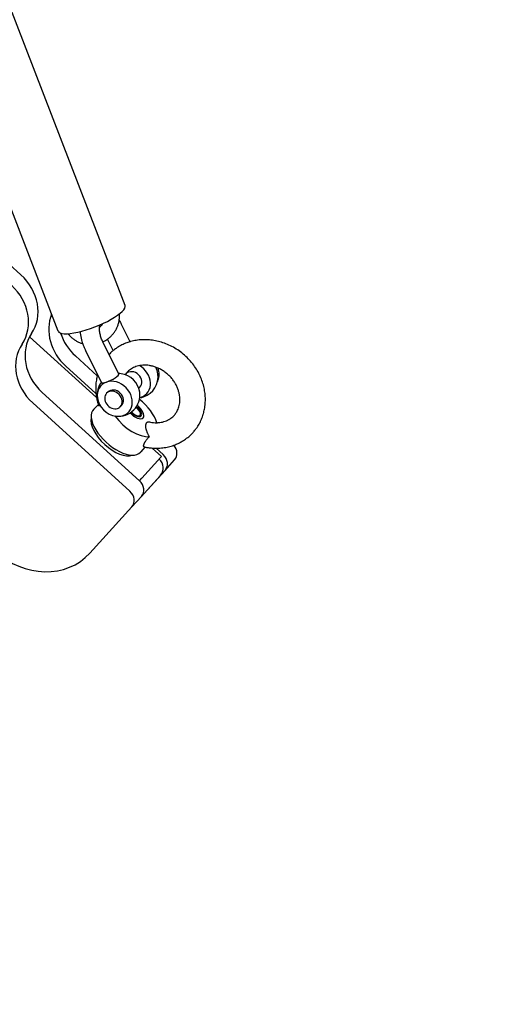
# Model space of a CAD drawing. Units: millimetres. Extents: x -4794 to 4886, y -3778 to 5256.
# Drawn here: x 3255 to 3452, y 2609 to 3022 of the extents above; entities that cross this region are included whole.
import ezdxf

# ---------------------------------------------------------------- set-up
doc = ezdxf.new("R2010")
doc.units = ezdxf.units.MM

msp = doc.modelspace()

# ---------------------------------------------------------------- linework, layer by layer
for p, q in [((3255.9, 2914.82), (2922.28, 3217.77)), ((3299.47, 2902.02), (3205.75, 3145.49)), ((3271.48, 2891.24), (3177.75, 3134.72)), ((3301.57, 2886.8), (3297.84, 2894.29)), ((3287.54, 2863.43), (3259.54, 2888.86)), ((3296.84, 2873.33), (3290.22, 2886.62)), ((3294.48, 2883.09), (3292.1, 2887.87)), ((3278.71, 2880.91), (3287.85, 2872.61)), ((3289.68, 2869.76), (3283.06, 2883.05)), ((3274.74, 2876.53), (3287.31, 2865.11)), ((3299.94, 2873.44), (3299.65, 2873.16)), ((3305.51, 2828.62), (3264.8, 2865.59)), ((3292.32, 2865.77), (3291.78, 2865.22)), ((3305.62, 2867.81), (3305.21, 2867.39)), ((3301.54, 2824.24), (3260.83, 2861.21)), ((3288.26, 2860.46), (3286.36, 2858.59)), ((3288.35, 2860.17), (3288.35, 2860.17)), ((3298, 2860.13), (3297.46, 2859.59)), ((3305.9, 2856.92), (3306.09, 2856.04)), ((3309.67, 2853.24), (3309.67, 2853.24)), ((3307.77, 2842.74), (3306.1, 2840.67)), ((3307.47, 2842.81), (3307.47, 2842.81)), ((3314.72, 2838.75), (3310.8, 2842.31)), ((3312.49, 2842.24), (3315.45, 2839.56)), ((3306.51, 2829.71), (3314.45, 2838.47)), ((3314.45, 2838.47), (3314.72, 2838.75)), ((3316.22, 2832.98), (3320.2, 2837.35)), ((3316.22, 2832.98), (3307.49, 2823.36)), ((3305.51, 2828.62), (3306.51, 2829.71)), ((3314.11, 2830.65), (3307.49, 2823.36)), ((3307.49, 2823.36), (3306.29, 2822.04)), ((3306.29, 2822.04), (3302.31, 2817.66)), ((3284.76, 2798.33), (3302.31, 2817.66))]:
    msp.add_line(p, q)
msp.add_lwpolyline([(3388.95, 4896.56, -0.127689), (2160.88, 5125.63, 0.237929), (793.87, 5054.95, -0.131471), (44.94, 4853.98, -0.131471), (-703.99, 5054.95, 0.240491), (-2066.23, 5125.27, -0.127689), (-3294.3, 4896.21, 0.608531), (-4517.23, 2527.63, -0.125637), (-3687.94, -393.03), (-3687.94, -2277.57, 0.414214), (-2187.94, -3777.57), (2277.82, -3777.57, 0.414214), (3777.82, -2277.57), (3780.17, -392.67, -0.125637), (4609.45, 2527.98, 0.608531), (3386.52, 4896.57)], format="xyb")
for centre, radius, start, end in [((3296.75, 2864.55), 8.94, 82.6554, 89.9134), ((3304.36, 2872.22), 8.94, 288.7962, 7.7995), ((3296.75, 2864.55), 8.94, 143.0435, 187.7995), ((3305.95, 2873.82), 8, 332.8735, 336.0295), ((3296.75, 2864.55), 8.94, 262.6554, 7.7995), ((3304.36, 2872.22), 8.94, 278.0386, 288.7962), ((3310.41, 2834.01), 5, 317.7579, 47.7579)]:
    msp.add_arc(centre, radius, start, end)
for centre, major_axis, ratio, start_param, end_param in [((3244.2, 2901.93), (14.81, -13.45), 0.870255, 0.125328, 1.570796), ((3240.22, 2897.56), (14.81, -13.45), 0.870255, 0.125328, 1.570796), ((3285.48, 2896.63), (-14, -5.39), 0.257512, 0, 3.141593), ((3286.44, 2889.41), (-14.81, 13.45), 0.870255, 0.310218, 1.570796), ((3276.5, 2878.47), (14.81, -13.45), 0.870255, 3.26692, 4.712389), ((3290.41, 2893.79), (-14.81, 13.45), 0.870255, 0.988704, 1.570796), ((3272.53, 2874.1), (14.81, -13.45), 0.870255, 3.26692, 4.712389), ((3302.78, 2870.63), (5.68, -5.63), 0.82635, 5.893433, 8.159445), ((3293.26, 2871.54), (-3.58, -1.78), 0.213977, 1.008331, 3.141593), ((3298.33, 2866.15), (-5.68, 5.63), 0.82635, 3.965308, 5.45947), ((3302.78, 2870.63), (-2.84, 2.82), 0.82635, 3.141593, 6.283185), ((3305.95, 2873.82), (5.68, -5.63), 0.82635, 0.823715, 1.200912), ((3306.58, 2874.46), (5.56, -5.52), 0.82635, 0.304219, 1.061065), ((3295.16, 2862.95), (5.68, -5.63), 0.82635, 2.75184, 3.965308), ((3293.26, 2871.54), (-3.58, -1.78), 0.213977, 0, 1.008331), ((3295.16, 2862.95), (5.68, -5.63), 0.82635, 5.45947, 9.035026), ((3294.62, 2862.41), (-2.84, 2.82), 0.82635, 0, 2.75184), ((3294.62, 2862.41), (-2.84, 2.82), 0.82635, 3.141593, 6.283185), ((3295.16, 2862.95), (-2.84, 2.82), 0.82635, 3.141593, 6.283185), ((3295.16, 2862.95), (5.68, -5.63), 0.82635, 3.965308, 5.45947), ((3303.77, 2857.94), (-3.26, 2.96), 0.492601, 3.141593, 4.921617), ((3302.73, 2856.8), (-9.45, 8.58), 0.492601, 3.806105, 4.862941), ((3302.78, 2870.63), (-5.68, 5.63), 0.82635, 2.655755, 2.75184), ((3304.36, 2872.22), (2.88, -8.47), 0.520922, 6.072915, 6.283185), ((3304.36, 2872.22), (2.88, -8.47), 0.520922, 6.072915, 6.283185), ((3296.1, 2849.5), (9.87, -8.96), 0.492601, 3.113287, 6.283185), ((3294.62, 2862.41), (-2.84, 2.82), 0.82635, 2.75184, 3.141593), ((3303.77, 2857.94), (-3.26, 2.96), 0.492601, 1.343277, 3.141593), ((3303.77, 2857.94), (2.43, -2.2), 0.492601, 4.44526, 6.283185), ((3303.71, 2857.87), (2.04, -1.85), 0.492601, 4.404373, 4.712389), ((3303.71, 2857.87), (2.04, -1.85), 0.492601, 4.712389, 6.884882), ((3303.71, 2857.87), (2.04, -1.85), 0.492601, 0.601697, 1.850167), ((3303.77, 2857.94), (2.43, -2.2), 0.492601, 0, 1.819813), ((3294.93, 2848.21), (8.88, -8.07), 0.492601, 3.395414, 4.712389), ((3302.73, 2856.8), (9.45, -8.58), 0.492601, 4.324746, 5.86903), ((3294.93, 2848.21), (8.88, -8.07), 0.492601, 4.712389, 6.029364), ((3296.1, 2849.5), (9.87, -8.96), 0.492601, 0, 0.028306), ((3312.52, 2836.34), (-3.7, 3.36), 0.870255, 3.141593, 4.712389), ((3316.5, 2840.72), (-3.7, 3.36), 0.870255, 3.141593, 4.585834), ((3302.59, 2825.4), (3.7, -3.36), 0.870255, 0, 1.570796), ((3298.61, 2821.02), (3.7, -3.36), 0.870255, 0, 1.570796), ((3262.55, 2818.5), (22.21, -20.17), 0.870255, 4.712389, 6.283185)]:
    msp.add_ellipse(centre, major_axis=major_axis, ratio=ratio, start_param=start_param, end_param=end_param)
for points, knots in [([(3290.16, 2886.74), (3290.56, 2886.94), (3290.96, 2887.13), (3291.6, 2887.52), (3291.85, 2887.69), (3292.25, 2887.97), (3292.4, 2888.08), (3292.92, 2888.49), (3293.28, 2888.81), (3293.96, 2889.48), (3294.28, 2889.83), (3294.87, 2890.57), (3295.14, 2890.96), (3295.63, 2891.75), (3295.85, 2892.16), (3296.24, 2892.99), (3296.41, 2893.41), (3296.7, 2894.28), (3296.82, 2894.72), (3296.96, 2895.36), (3296.99, 2895.57), (3297.06, 2896.01), (3297.09, 2896.25), (3297.15, 2896.93), (3297.17, 2897.38), (3297.15, 2898.04), (3297.14, 2898.25), (3297.12, 2898.46)], [52.706084, 52.706084, 52.706084, 52.706084, 56.268926, 56.268926, 58.745149, 58.745149, 60.213948, 60.213948, 64.105796, 64.105796, 67.949598, 67.949598, 71.750041, 71.750041, 75.511581, 75.511581, 79.238496, 79.238496, 82.934967, 82.934967, 84.635099, 84.635099, 86.605156, 86.605156, 90.253409, 90.253409, 92.006746, 92.006746, 92.006746, 92.006746]), ([(3290.22, 2886.62), (3290.2, 2886.66), (3290.18, 2886.7), (3290.06, 2886.96), (3289.96, 2887.18), (3289.74, 2887.69), (3289.63, 2887.97), (3289.43, 2888.56), (3289.34, 2888.86), (3289.17, 2889.45), (3289.1, 2889.75), (3288.98, 2890.32), (3288.94, 2890.6), (3288.86, 2891.13), (3288.84, 2891.39), (3288.8, 2891.88), (3288.79, 2892.11), (3288.8, 2892.53), (3288.81, 2892.71), (3288.82, 2892.91), (3288.82, 2892.92), (3288.83, 2893.07), (3288.85, 2893.19), (3288.87, 2893.33), (3288.87, 2893.33), (3288.88, 2893.43), (3288.9, 2893.53), (3288.94, 2893.7), (3288.96, 2893.78), (3288.98, 2893.87), (3288.98, 2893.88), (3288.98, 2893.89)], [0, 0, 0, 0, 0.2847, 0.2847, 1.819391, 1.819391, 3.688989, 3.688989, 5.610656, 5.610656, 7.489296, 7.489296, 9.313296, 9.313296, 11.08044, 11.08044, 12.785718, 12.785718, 14.332551, 14.332551, 14.422202, 14.422202, 15.678563, 15.678563, 15.691192, 15.691192, 16.724227, 16.724227, 17.767882, 17.767882, 17.929268, 17.929268, 17.929268, 17.929268]), ([(3288.82, 2892.9), (3288.83, 2892.9), (3288.84, 2892.91), (3288.92, 2892.98), (3289, 2893.04), (3289.19, 2893.21), (3289.29, 2893.3), (3289.57, 2893.57), (3289.73, 2893.75), (3290.01, 2894.1), (3290.12, 2894.28), (3290.24, 2894.45)], [30.931882, 30.931882, 30.931882, 30.931882, 31.020814, 31.020814, 31.856436, 31.856436, 33.040614, 33.040614, 35.032647, 35.032647, 36.778963, 36.778963, 36.778963, 36.778963]), ([(3297.02, 2895.77), (3297.08, 2895.69), (3297.13, 2895.61), (3297.41, 2895.12), (3297.63, 2894.71), (3297.84, 2894.29)], [77.515161, 77.515161, 77.515161, 77.515161, 78.125091, 78.125091, 81, 81, 81, 81]), ([(3275.59, 2890.18), (3275.74, 2889.99), (3275.88, 2889.81), (3276.33, 2889.3), (3276.64, 2888.98), (3277.29, 2888.38), (3277.63, 2888.1), (3278.36, 2887.58), (3278.74, 2887.33), (3279.52, 2886.89), (3279.93, 2886.69), (3280.77, 2886.34), (3281.2, 2886.19), (3281.71, 2886.04), (3281.78, 2886.02), (3281.85, 2886)], [8.902261, 8.902261, 8.902261, 8.902261, 10.828629, 10.828629, 14.45361, 14.45361, 18.094145, 18.094145, 21.754709, 21.754709, 25.439527, 25.439527, 29.152762, 29.152762, 29.762106, 29.762106, 29.762106, 29.762106]), ([(3283.06, 2883.05), (3282.86, 2883.46), (3282.67, 2883.88), (3282.3, 2884.75), (3282.13, 2885.19), (3281.93, 2885.76), (3281.89, 2885.88), (3281.75, 2886.35), (3281.64, 2886.69), (3281.41, 2887.5), (3281.3, 2887.96), (3281.11, 2888.87), (3281.04, 2889.32), (3280.91, 2890.21), (3280.87, 2890.65), (3280.84, 2891.09), (3280.84, 2891.09), (3280.84, 2891.09)], [0, 0, 0, 0, 2.811879, 2.811879, 5.684398, 5.684398, 6.454677, 6.454677, 8.629391, 8.629391, 11.51344, 11.51344, 14.332494, 14.332494, 17.092793, 17.092793, 17.101219, 17.101219, 17.101219, 17.101219]), ([(3327.91, 2848.82), (3328.28, 2849.23), (3328.62, 2849.66), (3329.08, 2850.23), (3329.18, 2850.37), (3329.71, 2851.11), (3330.1, 2851.72), (3330.82, 2853), (3331.15, 2853.66), (3331.73, 2855.02), (3331.98, 2855.72), (3332.22, 2856.5), (3332.24, 2856.57), (3332.42, 2857.3), (3332.61, 2857.96), (3332.87, 2859.39), (3332.97, 2860.15), (3333.09, 2861.71), (3333.1, 2862.49), (3333.05, 2864.09), (3332.98, 2864.89), (3332.76, 2866.51), (3332.6, 2867.32), (3332.2, 2868.94), (3331.95, 2869.76), (3331.36, 2871.37), (3331.03, 2872.17), (3330.26, 2873.76), (3329.82, 2874.54), (3328.87, 2876.08), (3328.35, 2876.83), (3327.21, 2878.29), (3326.59, 2879), (3325.28, 2880.37), (3324.57, 2881.03), (3323.1, 2882.26), (3322.32, 2882.84), (3320.74, 2883.9), (3319.93, 2884.38), (3318.28, 2885.24), (3317.45, 2885.62), (3315.77, 2886.28), (3314.92, 2886.57), (3313.23, 2887.03), (3312.38, 2887.22), (3310.69, 2887.5), (3309.85, 2887.59), (3308.19, 2887.68), (3307.37, 2887.69), (3305.74, 2887.6), (3304.95, 2887.52), (3303.38, 2887.26), (3302.62, 2887.1), (3301.77, 2886.86), (3301.67, 2886.84), (3300.94, 2886.59), (3300.3, 2886.4), (3298.99, 2885.87), (3298.3, 2885.55), (3296.99, 2884.85), (3296.35, 2884.46), (3295.31, 2883.74), (3294.9, 2883.41), (3294.32, 2882.96), (3294.16, 2882.83), (3293.58, 2882.32), (3293.18, 2881.91), (3292.77, 2881.51)], [0, 0, 0, 0, 2.683144, 2.683144, 3.545798, 3.545798, 7.097311, 7.097311, 10.666018, 10.666018, 14.262712, 14.262712, 14.613218, 14.613218, 17.897143, 17.897143, 21.577757, 21.577757, 25.311447, 25.311447, 29.103788, 29.103788, 32.959298, 32.959298, 36.881791, 36.881791, 40.874885, 40.874885, 44.942807, 44.942807, 49.091151, 49.091151, 53.327724, 53.327724, 57.6636, 57.6636, 62.026981, 62.026981, 66.285237, 66.285237, 70.451176, 70.451176, 74.5337, 74.5337, 78.53907, 78.53907, 82.471938, 82.471938, 86.336117, 86.336117, 90.135543, 90.135543, 93.874836, 93.874836, 94.364049, 94.364049, 97.559729, 97.559729, 101.197222, 101.197222, 104.79596, 104.79596, 107.362211, 107.362211, 108.365897, 108.365897, 111.15335, 111.15335, 111.15335, 111.15335]), ([(3309.67, 2853.24), (3309.67, 2853.24), (3309.67, 2853.24), (3310.02, 2853.17), (3310.36, 2853.1), (3311.16, 2852.98), (3311.62, 2852.94), (3312.31, 2852.91), (3312.55, 2852.91), (3312.98, 2852.92), (3313.18, 2852.93), (3313.8, 2852.97), (3314.21, 2853.02), (3315, 2853.16), (3315.38, 2853.25), (3316.11, 2853.47), (3316.46, 2853.59), (3317.01, 2853.82), (3317.21, 2853.92), (3317.53, 2854.08), (3317.64, 2854.14), (3317.88, 2854.27), (3318, 2854.34), (3318.29, 2854.53), (3318.46, 2854.64), (3318.9, 2854.95), (3319.15, 2855.16), (3319.65, 2855.6), (3319.88, 2855.84), (3320.27, 2856.28), (3320.42, 2856.48), (3320.63, 2856.74), (3320.67, 2856.8), (3320.86, 2857.08), (3320.99, 2857.31), (3321.17, 2857.59), (3321.2, 2857.65), (3321.4, 2858.01), (3321.54, 2858.31), (3321.81, 2858.96), (3321.92, 2859.29), (3322.12, 2859.98), (3322.2, 2860.34), (3322.32, 2861.04), (3322.35, 2861.38), (3322.4, 2861.76), (3322.4, 2861.81), (3322.43, 2862.26), (3322.43, 2862.67), (3322.39, 2863.5), (3322.35, 2863.93), (3322.22, 2864.8), (3322.13, 2865.25), (3322.01, 2865.7), (3322.01, 2865.71), (3321.87, 2866.16), (3321.75, 2866.61), (3321.41, 2867.52), (3321.21, 2867.98), (3320.75, 2868.9), (3320.49, 2869.35), (3319.92, 2870.26), (3319.6, 2870.7), (3318.92, 2871.57), (3318.54, 2871.99), (3317.74, 2872.81), (3317.31, 2873.2), (3316.42, 2873.93), (3315.95, 2874.28), (3315, 2874.9), (3314.51, 2875.18), (3313.77, 2875.56), (3313.53, 2875.67), (3313.04, 2875.89), (3312.79, 2875.99), (3312.06, 2876.27), (3311.58, 2876.43), (3310.61, 2876.68), (3310.13, 2876.78), (3309.19, 2876.93), (3308.73, 2876.97), (3307.83, 2877.01), (3307.39, 2877.01), (3306.54, 2876.96), (3306.13, 2876.91), (3305.34, 2876.77), (3304.96, 2876.68), (3304.23, 2876.47), (3303.87, 2876.34), (3303.2, 2876.06), (3302.88, 2875.91), (3302.27, 2875.57), (3301.98, 2875.39), (3301.43, 2875), (3301.17, 2874.79), (3300.67, 2874.34), (3300.44, 2874.11), (3300.02, 2873.64), (3299.84, 2873.39), (3299.64, 2873.14), (3299.62, 2873.11), (3299.59, 2873.07), (3299.57, 2873.04), (3299.56, 2873.02)], [0.666112, 0.666112, 0.666112, 0.666112, 0.666272, 0.666272, 2.364182, 2.364182, 4.674037, 4.674037, 5.880342, 5.880342, 6.928372, 6.928372, 9.129991, 9.129991, 11.282823, 11.282823, 13.392041, 13.392041, 14.700054, 14.700054, 15.464027, 15.464027, 16.302734, 16.302734, 17.506223, 17.506223, 19.526908, 19.526908, 21.534935, 21.534935, 23.106265, 23.106265, 23.539325, 23.539325, 25.141388, 25.141388, 25.549423, 25.549423, 27.574233, 27.574233, 29.622401, 29.622401, 31.701625, 31.701625, 33.563647, 33.563647, 33.818808, 33.818808, 35.97975, 35.97975, 38.189049, 38.189049, 40.450247, 40.450247, 40.486276, 40.486276, 42.765889, 42.765889, 45.13777, 45.13777, 47.567304, 47.567304, 50.055968, 50.055968, 52.605904, 52.605904, 55.220662, 55.220662, 57.839946, 57.839946, 60.392483, 60.392483, 61.651026, 61.651026, 62.882133, 62.882133, 65.311187, 65.311187, 67.681194, 67.681194, 69.993647, 69.993647, 72.250492, 72.250492, 74.454477, 74.454477, 76.609417, 76.609417, 78.720399, 78.720399, 80.793742, 80.793742, 82.836853, 82.836853, 84.858004, 84.858004, 86.866025, 86.866025, 88.717711, 88.717711, 88.870122, 88.870122, 89.055481, 89.055481, 89.055481, 89.055481]), ([(3287.99, 2873.15), (3287.94, 2872.97), (3287.89, 2872.79), (3287.8, 2872.42), (3287.76, 2872.23), (3287.65, 2871.79), (3287.6, 2871.54), (3287.42, 2870.53), (3287.32, 2869.76), (3287.2, 2868.21), (3287.18, 2867.42), (3287.23, 2865.83), (3287.3, 2865.03), (3287.45, 2863.96), (3287.49, 2863.7), (3287.65, 2862.88), (3287.75, 2862.34), (3288, 2861.34), (3288.12, 2860.9), (3288.29, 2860.36), (3288.32, 2860.26), (3288.35, 2860.17), (3288.35, 2860.17), (3288.35, 2860.17)], [14.821509, 14.821509, 14.821509, 14.821509, 15.725545, 15.725545, 16.672397, 16.672397, 17.897123, 17.897123, 21.577737, 21.577737, 25.311427, 25.311427, 29.103767, 29.103767, 30.355412, 30.355412, 32.959277, 32.959277, 35.101225, 35.101225, 35.565957, 35.565957, 35.566004, 35.566004, 35.566004, 35.566004]), ([(3289.08, 2860.06), (3288.95, 2860.02), (3288.75, 2859.98), (3288.56, 2860), (3288.42, 2860.05), (3288.37, 2860.11), (3288.35, 2860.17)], [0, 0, 0, 0, 2.275515, 3.87463, 4.836759, 7, 7, 7, 7]), ([(3309.68, 2847.07), (3309.52, 2847.35), (3309.31, 2847.73), (3309, 2848.35), (3308.79, 2848.83), (3308.54, 2849.49), (3308.39, 2849.99), (3308.27, 2850.53), (3308.2, 2850.9), (3308.15, 2851.38), (3308.15, 2851.79), (3308.21, 2852.19), (3308.27, 2852.43), (3308.35, 2852.66), (3308.44, 2852.83), (3308.53, 2852.94), (3308.56, 2852.97)], [0, 0, 0, 0, 2.159651, 2.876811, 4.662495, 5.729824, 7.794312, 8.437156, 9.924171, 10.712412, 12.497143, 13.564372, 14.665747, 15.103581, 16.360732, 17, 17, 17, 17]), ([(3308.56, 2852.97), (3308.64, 2853.05), (3308.78, 2853.17), (3309.02, 2853.26), (3309.31, 2853.3), (3309.53, 2853.28), (3309.67, 2853.24)], [0, 0, 0, 0, 1.931648, 3.372878, 4.84337, 7, 7, 7, 7]), ([(3307.47, 2842.81), (3307.47, 2842.81), (3307.47, 2842.81), (3307.57, 2842.78), (3307.67, 2842.76), (3308.22, 2842.65), (3308.67, 2842.57), (3309.68, 2842.42), (3310.24, 2842.36), (3311.08, 2842.29), (3311.36, 2842.27), (3312.46, 2842.23), (3313.28, 2842.24), (3314.89, 2842.35), (3315.69, 2842.45), (3317.24, 2842.72), (3318, 2842.9), (3319.12, 2843.23), (3319.49, 2843.37), (3319.88, 2843.49), (3319.89, 2843.5), (3320.24, 2843.62), (3320.58, 2843.75), (3321.18, 2844), (3321.45, 2844.12), (3322.12, 2844.45), (3322.53, 2844.65), (3323.58, 2845.24), (3324.2, 2845.63), (3325.4, 2846.49), (3325.97, 2846.95), (3327.01, 2847.88), (3327.47, 2848.34), (3327.91, 2848.82)], [1.392586, 1.392586, 1.392586, 1.392586, 1.392627, 1.392627, 1.857386, 1.857386, 3.99067, 3.99067, 6.603162, 6.603162, 7.913326, 7.913326, 11.76784, 11.76784, 15.558221, 15.558221, 19.289232, 19.289232, 21.169771, 21.169771, 21.233029, 21.233029, 22.966744, 22.966744, 24.385056, 24.385056, 26.59803, 26.59803, 30.191941, 30.191941, 33.758594, 33.758594, 36.958583, 36.958583, 36.958583, 36.958583]), ([(3307.47, 2842.81), (3307.4, 2842.82), (3307.32, 2842.89), (3307.27, 2843.06), (3307.25, 2843.22), (3307.27, 2843.43), (3307.32, 2843.69), (3307.4, 2843.92), (3307.51, 2844.19), (3307.6, 2844.37), (3307.73, 2844.62), (3307.88, 2844.87), (3308.11, 2845.21), (3308.36, 2845.57), (3308.73, 2846.02), (3309.17, 2846.53), (3309.52, 2846.89), (3309.68, 2847.07)], [0, 0, 0, 0, 2.368906, 3.201291, 4.245157, 5.641829, 6.451593, 7.914645, 8.55361, 9.508671, 9.854216, 11.143301, 12.057176, 13.218609, 14.556162, 16.358011, 18, 18, 18, 18])]:
    msp.add_open_spline(points, degree=3, knots=knots)
msp.add_open_spline([(3289.08, 2893.11), (3289.01, 2893.18), (3288.94, 2893.26), (3288.87, 2893.33)], degree=3)

doc.saveas('drawing.dxf')
